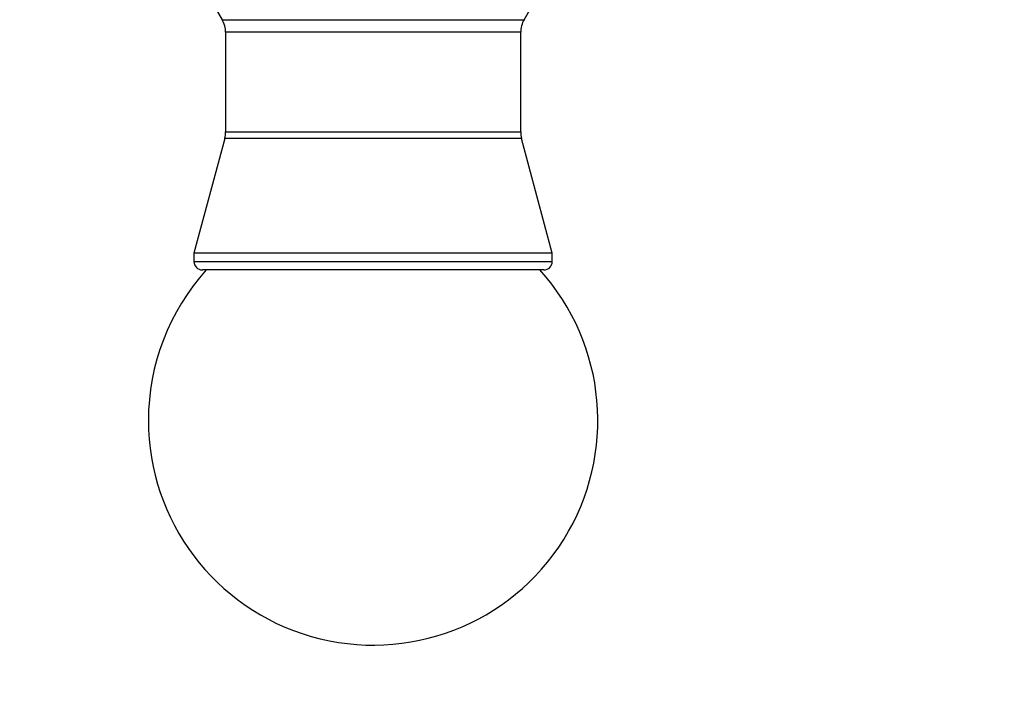
# Model space of a CAD drawing. Units: inches. Extents: x 1.31 to 10.51, y 0.23 to 8.04.
# Drawn here: x 4.04 to 4.19, y 2 to 2.1 of the extents above; entities that cross this region are included whole.
import ezdxf

# ---------------------------------------------------------------- set-up
doc = ezdxf.new("R2010")
doc.units = ezdxf.units.IN
doc.header["$MEASUREMENT"] = 0
doc.styles.add('SLDTEXTSTYLE0', font='TXT', dxfattribs={"width": 0.75})
doc.dimstyles.new('SLDDIMSTYLE0', dxfattribs={"dimtxt": 0.137795, "dimasz": 0.156, "dimexe": 0, "dimexo": 0.0625, "dimgap": 0.034449, "dimtad": 0, "dimtih": 1, "dimtoh": 1, "dimdec": 6, "dimlfac": 8, "dimrnd": 1e-09, "dimzin": 12, "dimdsep": 46, "dimlunit": 5, "dimtxsty": 'SLDTEXTSTYLE0', "dimsah": 1, "dimcen": 0.09, "dimadec": 0, "dimazin": 3, "dimtfac": 1, "dimtofl": 0, "dimtmove": 0, "dimatfit": 3, "dimfxl": 0, "dimfrac": 2, "dimtolj": 1, "dimtzin": 12, "dimarcsym": 0})

# ---------------------------------------------------------------- blocks, each defined once
blk = doc.blocks.new('_D')
at = {"color": 7, "linetype": 'Continuous', "lineweight": 18}
for p, q in [((3.7395, 5.4825), (5.09574, 5.4825)), ((4.97074, 5.4825), (4.97074, 3.59809)), ((4.97074, 1.41774), (4.97074, 3.37934)), ((4.06648, 1.41774), (5.09574, 1.41774))]:
    blk.add_line(p, q, dxfattribs=at)
for points in [[(4.97074, 5.4825), (4.94474, 5.3265), (4.99674, 5.3265)], [(4.97074, 1.41774), (4.99674, 1.57374), (4.94474, 1.57374)]]:
    blk.add_solid(points, dxfattribs=at)
at = {"color": 7, "linetype": 'Continuous', "lineweight": 18, "insert": (4.67304, 3.55697), "char_height": 0.137795, "attachment_point": 1, "style": 'SLDTEXTSTYLE0'}
blk.add_mtext('32 1/2"', dxfattribs=at)

msp = doc.modelspace()

# ---------------------------------------------------------------- linework, layer by layer
at = {"color": 7, "linetype": 'Continuous', "lineweight": 25}
for p, q in [((4.07054506, 2.10666892), (4.07456269, 2.09971018)), ((4.11931749, 2.09971018), (4.12333512, 2.10666892)), ((4.07506509, 2.09783518), (4.07506509, 2.08308369)), ((4.11881509, 2.08308369), (4.11881509, 2.09783518)), ((4.07493731, 2.08211312), (4.07037759, 2.065096)), ((4.12350259, 2.065096), (4.11894287, 2.08211312)), ((4.07037759, 2.065096), (4.07037759, 2.063846)), ((4.12350259, 2.065096), (4.07037759, 2.065096)), ((4.12350259, 2.063846), (4.12350259, 2.065096)), ((4.09753599, 2.062596), (4.07162759, 2.062596)), ((4.12225259, 2.062596), (4.09753599, 2.062596))]:
    msp.add_line(p, q, dxfattribs=at)
at = {"color": 8, "linetype": 'Continuous', "lineweight": 25}
for p, q in [((4.07456269, 2.09971018), (4.0974669, 2.09971018)), ((4.0974669, 2.09971018), (4.11931749, 2.09971018)), ((4.11881509, 2.09783518), (4.07506509, 2.09783518)), ((4.07506509, 2.08308369), (4.11881509, 2.08308369)), ((4.11894287, 2.08211312), (4.07493731, 2.08211312)), ((4.07037759, 2.063846), (4.09756542, 2.063846)), ((4.09756542, 2.063846), (4.12350259, 2.063846))]:
    msp.add_line(p, q, dxfattribs=at)
at = {"color": 7, "linetype": 'Continuous', "lineweight": 25}
for centre, radius, start, end in [((4.07131509, 2.09783518), 0.00375, 0, 30), ((4.12256509, 2.09783518), 0.00375, 150, 180), ((4.07131509, 2.08308369), 0.00375, 345, 0), ((4.12256509, 2.08308369), 0.00375, 180, 195), ((4.09694009, 2.04027148), 0.0333125, 137.9210053, 180), ((4.09694009, 2.04027148), 0.0333125, 180, 42.0789947), ((4.07162759, 2.063846), 0.00125, 180, 270), ((4.12225259, 2.063846), 0.00125, 270, 0)]:
    msp.add_arc(centre, radius, start, end, dxfattribs=at)

# ---------------------------------------------------------------- dimensions: what is measured, and where the dimension line sits
at = {"color": 7, "linetype": 'Continuous', "lineweight": 18}
dim = msp.add_linear_dim(base=(4.97073809, 1.41774023), p1=(3.68949614, 5.48249587), p2=(4.01648241, 1.41774023), angle=90, dimstyle='SLDDIMSTYLE0', dxfattribs=at)
dim.commit()
dim.dimension.update_dxf_attribs({"geometry": '_D', "text_midpoint": (4.97073809, 3.48871928), "dimtype": 160})

doc.saveas('drawing.dxf')
